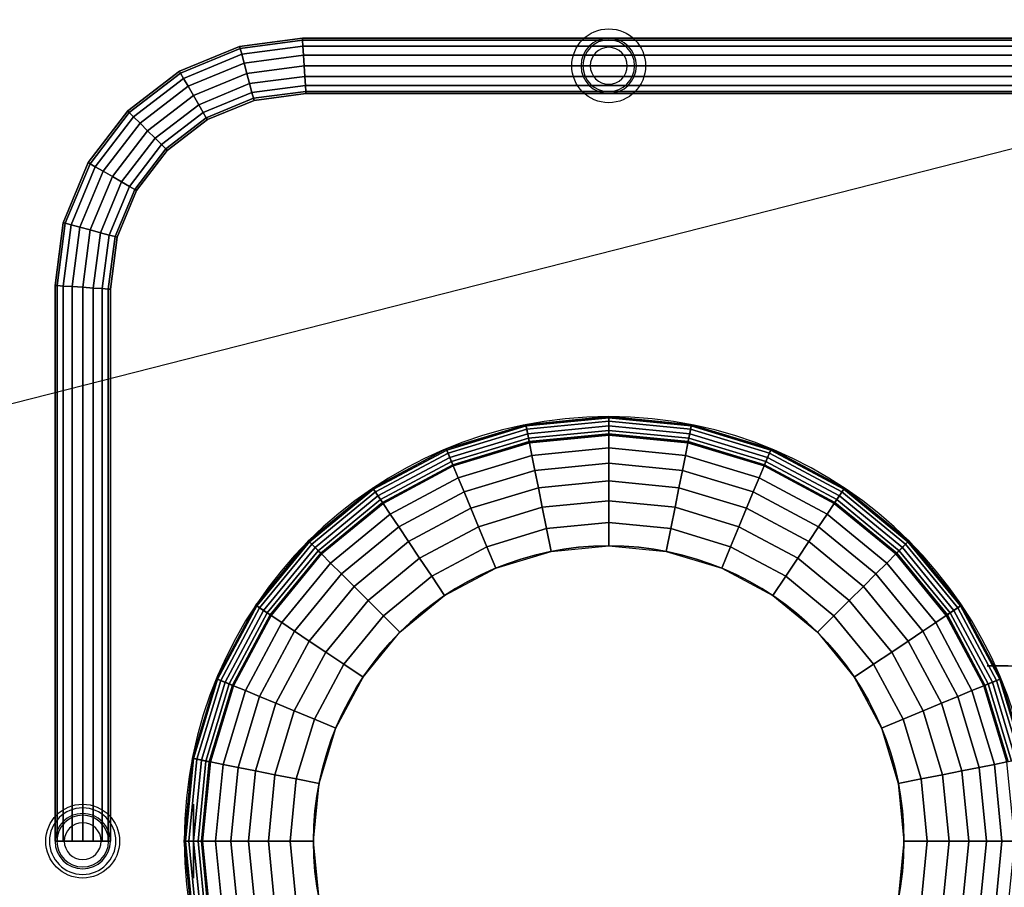
# Model space of a CAD drawing. Extents: x -72 to 72, y -18 to 20.
# Drawn here: x 31 to 58, y -5 to 18 of the extents above; entities that cross this region are included whole.
import ezdxf

# ---------------------------------------------------------------- set-up
doc = ezdxf.new("R2010")
doc.units = 0
doc.layers.get('DEFPOINTS').update_dxf_attribs({"linetype": 'CONTINUOUS'})
for name, color, linetype in [('3D', 254, 'CONTINUOUS'), ('3D-FLAT', 7, 'CONTINUOUS'), ('3D-NON', 7, 'CONTINUOUS')]:
    doc.layers.add(name, color=color, linetype=linetype)

msp = doc.modelspace()

# ---------------------------------------------------------------- linework, layer by layer
at = {"layer": '3D', "extrusion": (1, 0, 0)}
msp.add_circle((-3.874, 31.25, 36.2), 1, dxfattribs=at)
at = {"layer": '3D'}
for centre, radius, start, end in [((47.45, 17.126, 0.75), 0.75, 360, 180), ((47.45, 17.126, 0.5), 0.7, 360, 180), ((47.45, 17.126, 0.1), 0.5, 360, 180), ((47.45, 17.126, 0.75), 0.75, 180, 360), ((47.45, 17.126, 0.5), 0.7, 180, 360), ((47.45, 17.126, 0.1), 0.5, 180, 360), ((47.45, -3.874, 27), 11.5, 0, 180), ((47.45, -3.874, 13.5), 8, 0, 180), ((33.2, -3.874, 34.75), 0.9, 360, 180), ((33.2, -3.874, 0.75), 0.75, 360, 180), ((33.2, -3.874, 0.5), 0.7, 360, 180), ((33.2, -3.874, 0.1), 0.5, 360, 180), ((33.2, -3.874, 34.75), 0.9, 180, 360), ((33.2, -3.874, 0.75), 0.75, 180, 360), ((33.2, -3.874, 0.5), 0.7, 180, 360), ((33.2, -3.874, 0.1), 0.5, 180, 360), ((47.45, -3.874, 27), 11.5, 180, 0), ((47.45, -3.874, 13.5), 8, 180, 0)]:
    msp.add_arc(centre, radius, start, end, dxfattribs=at)
for points in [[(39.151, 17.876, 12.5), (39.155, 17.819, 12.787), (37.466, 17.596, 12.787), (37.451, 17.652, 12.5)], [(39.155, 17.819, 12.213), (39.151, 17.876, 12.5), (37.451, 17.652, 12.5), (37.466, 17.596, 12.213)], [(60.499, 17.876, 12.5), (60.495, 17.819, 12.787), (39.155, 17.819, 12.787), (39.151, 17.876, 12.5)], [(60.495, 17.819, 12.213), (60.499, 17.876, 12.5), (39.151, 17.876, 12.5), (39.155, 17.819, 12.213)], [(37.451, 17.652, 12.5), (37.466, 17.596, 12.787), (35.851, 16.927, 12.787), (35.822, 16.977, 12.5)], [(37.466, 17.596, 12.213), (37.451, 17.652, 12.5), (35.822, 16.977, 12.5), (35.851, 16.927, 12.213)], [(39.165, 17.656, 11.97), (39.155, 17.819, 12.213), (37.466, 17.596, 12.213), (37.509, 17.438, 11.97)], [(39.155, 17.819, 12.787), (39.165, 17.656, 13.03), (37.509, 17.438, 13.03), (37.466, 17.596, 12.787)], [(39.181, 17.413, 11.807), (39.165, 17.656, 11.97), (37.509, 17.438, 11.97), (37.572, 17.201, 11.807)], [(39.165, 17.656, 13.03), (39.181, 17.413, 13.193), (37.572, 17.201, 13.193), (37.509, 17.438, 13.03)], [(60.485, 17.656, 11.97), (60.495, 17.819, 12.213), (39.155, 17.819, 12.213), (39.165, 17.656, 11.97)], [(60.495, 17.819, 12.787), (60.485, 17.656, 13.03), (39.165, 17.656, 13.03), (39.155, 17.819, 12.787)], [(60.469, 17.413, 11.807), (60.485, 17.656, 11.97), (39.165, 17.656, 11.97), (39.181, 17.413, 11.807)], [(60.485, 17.656, 13.03), (60.469, 17.413, 13.193), (39.181, 17.413, 13.193), (39.165, 17.656, 13.03)], [(37.509, 17.438, 11.97), (37.466, 17.596, 12.213), (35.851, 16.927, 12.213), (35.933, 16.785, 11.97)], [(37.466, 17.596, 12.787), (37.509, 17.438, 13.03), (35.933, 16.785, 13.03), (35.851, 16.927, 12.787)], [(37.572, 17.201, 11.807), (37.509, 17.438, 11.97), (35.933, 16.785, 11.97), (36.055, 16.572, 11.807)], [(37.509, 17.438, 13.03), (37.572, 17.201, 13.193), (36.055, 16.572, 13.193), (35.933, 16.785, 13.03)], [(39.2, 17.126, 11.75), (39.181, 17.413, 11.807), (37.572, 17.201, 11.807), (37.647, 16.921, 11.75)], [(39.181, 17.413, 13.193), (39.2, 17.126, 13.25), (37.647, 16.921, 13.25), (37.572, 17.201, 13.193)], [(60.45, 17.126, 11.75), (60.469, 17.413, 11.807), (39.181, 17.413, 11.807), (39.2, 17.126, 11.75)], [(60.469, 17.413, 13.193), (60.45, 17.126, 13.25), (39.2, 17.126, 13.25), (39.181, 17.413, 13.193)], [(37.647, 16.921, 11.75), (37.572, 17.201, 11.807), (36.055, 16.572, 11.807), (36.2, 16.322, 11.75)], [(37.572, 17.201, 13.193), (37.647, 16.921, 13.25), (36.2, 16.322, 13.25), (36.055, 16.572, 13.193)], [(39.219, 16.839, 11.807), (39.2, 17.126, 11.75), (37.647, 16.921, 11.75), (37.722, 16.642, 11.807)], [(39.2, 17.126, 13.25), (39.219, 16.839, 13.193), (37.722, 16.642, 13.193), (37.647, 16.921, 13.25)], [(60.431, 16.839, 11.807), (60.45, 17.126, 11.75), (39.2, 17.126, 11.75), (39.219, 16.839, 11.807)], [(60.45, 17.126, 13.25), (60.431, 16.839, 13.193), (39.219, 16.839, 13.193), (39.2, 17.126, 13.25)], [(35.822, 16.977, 12.5), (35.851, 16.927, 12.787), (34.463, 15.862, 12.787), (34.422, 15.903, 12.5)], [(35.851, 16.927, 12.213), (35.822, 16.977, 12.5), (34.422, 15.903, 12.5), (34.463, 15.862, 12.213)], [(35.933, 16.785, 11.97), (35.851, 16.927, 12.213), (34.463, 15.862, 12.213), (34.579, 15.746, 11.97)], [(35.851, 16.927, 12.787), (35.933, 16.785, 13.03), (34.579, 15.746, 13.03), (34.463, 15.862, 12.787)], [(37.722, 16.642, 11.807), (37.647, 16.921, 11.75), (36.2, 16.322, 11.75), (36.345, 16.071, 11.807)], [(37.647, 16.921, 13.25), (37.722, 16.642, 13.193), (36.345, 16.071, 13.193), (36.2, 16.322, 13.25)], [(39.235, 16.595, 11.97), (39.219, 16.839, 11.807), (37.722, 16.642, 11.807), (37.786, 16.404, 11.97)], [(39.219, 16.839, 13.193), (39.235, 16.595, 13.03), (37.786, 16.404, 13.03), (37.722, 16.642, 13.193)], [(60.415, 16.595, 11.97), (60.431, 16.839, 11.807), (39.219, 16.839, 11.807), (39.235, 16.595, 11.97)], [(60.431, 16.839, 13.193), (60.415, 16.595, 13.03), (39.235, 16.595, 13.03), (39.219, 16.839, 13.193)], [(36.055, 16.572, 11.807), (35.933, 16.785, 11.97), (34.579, 15.746, 11.97), (34.753, 15.573, 11.807)], [(35.933, 16.785, 13.03), (36.055, 16.572, 13.193), (34.753, 15.573, 13.193), (34.579, 15.746, 13.03)], [(36.2, 16.322, 11.75), (36.055, 16.572, 11.807), (34.753, 15.573, 11.807), (34.957, 15.368, 11.75)], [(36.055, 16.572, 13.193), (36.2, 16.322, 13.25), (34.957, 15.368, 13.25), (34.753, 15.573, 13.193)], [(37.786, 16.404, 11.97), (37.722, 16.642, 11.807), (36.345, 16.071, 11.807), (36.467, 15.859, 11.97)], [(37.722, 16.642, 13.193), (37.786, 16.404, 13.03), (36.467, 15.859, 13.03), (36.345, 16.071, 13.193)], [(39.245, 16.433, 12.213), (39.235, 16.595, 11.97), (37.786, 16.404, 11.97), (37.828, 16.246, 12.213)], [(39.235, 16.595, 13.03), (39.245, 16.433, 12.787), (37.828, 16.246, 12.787), (37.786, 16.404, 13.03)], [(60.405, 16.433, 12.213), (60.415, 16.595, 11.97), (39.235, 16.595, 11.97), (39.245, 16.433, 12.213)], [(60.415, 16.595, 13.03), (60.405, 16.433, 12.787), (39.245, 16.433, 12.787), (39.235, 16.595, 13.03)], [(36.345, 16.071, 11.807), (36.2, 16.322, 11.75), (34.957, 15.368, 11.75), (35.162, 15.164, 11.807)], [(36.2, 16.322, 13.25), (36.345, 16.071, 13.193), (35.162, 15.164, 13.193), (34.957, 15.368, 13.25)], [(37.828, 16.246, 12.213), (37.786, 16.404, 11.97), (36.467, 15.859, 11.97), (36.549, 15.716, 12.213)], [(37.786, 16.404, 13.03), (37.828, 16.246, 12.787), (36.549, 15.716, 12.787), (36.467, 15.859, 13.03)], [(39.249, 16.376, 12.5), (39.245, 16.433, 12.213), (37.828, 16.246, 12.213), (37.843, 16.19, 12.5)], [(39.245, 16.433, 12.787), (39.249, 16.376, 12.5), (37.843, 16.19, 12.5), (37.828, 16.246, 12.787)], [(60.401, 16.376, 12.5), (60.405, 16.433, 12.213), (39.245, 16.433, 12.213), (39.249, 16.376, 12.5)], [(60.405, 16.433, 12.787), (60.401, 16.376, 12.5), (39.249, 16.376, 12.5), (39.245, 16.433, 12.787)], [(36.467, 15.859, 11.97), (36.345, 16.071, 11.807), (35.162, 15.164, 11.807), (35.336, 14.99, 11.97)], [(36.345, 16.071, 13.193), (36.467, 15.859, 13.03), (35.336, 14.99, 13.03), (35.162, 15.164, 13.193)], [(37.843, 16.19, 12.5), (37.828, 16.246, 12.213), (36.549, 15.716, 12.213), (36.578, 15.667, 12.5)], [(37.828, 16.246, 12.787), (37.843, 16.19, 12.5), (36.578, 15.667, 12.5), (36.549, 15.716, 12.787)], [(34.422, 15.903, 12.5), (34.463, 15.862, 12.787), (33.399, 14.475, 12.787), (33.349, 14.504, 12.5)], [(34.463, 15.862, 12.213), (34.422, 15.903, 12.5), (33.349, 14.504, 12.5), (33.399, 14.475, 12.213)], [(34.579, 15.746, 11.97), (34.463, 15.862, 12.213), (33.399, 14.475, 12.213), (33.541, 14.393, 11.97)], [(34.463, 15.862, 12.787), (34.579, 15.746, 13.03), (33.541, 14.393, 13.03), (33.399, 14.475, 12.787)], [(34.753, 15.573, 11.807), (34.579, 15.746, 11.97), (33.541, 14.393, 11.97), (33.753, 14.27, 11.807)], [(34.579, 15.746, 13.03), (34.753, 15.573, 13.193), (33.753, 14.27, 13.193), (33.541, 14.393, 13.03)], [(36.549, 15.716, 12.213), (36.467, 15.859, 11.97), (35.336, 14.99, 11.97), (35.452, 14.874, 12.213)], [(36.467, 15.859, 13.03), (36.549, 15.716, 12.787), (35.452, 14.874, 12.787), (35.336, 14.99, 13.03)], [(34.957, 15.368, 11.75), (34.753, 15.573, 11.807), (33.753, 14.27, 11.807), (34.004, 14.126, 11.75)], [(34.753, 15.573, 13.193), (34.957, 15.368, 13.25), (34.004, 14.126, 13.25), (33.753, 14.27, 13.193)], [(36.578, 15.667, 12.5), (36.549, 15.716, 12.213), (35.452, 14.874, 12.213), (35.492, 14.833, 12.5)], [(36.549, 15.716, 12.787), (36.578, 15.667, 12.5), (35.492, 14.833, 12.5), (35.452, 14.874, 12.787)], [(35.162, 15.164, 11.807), (34.957, 15.368, 11.75), (34.004, 14.126, 11.75), (34.255, 13.981, 11.807)], [(34.957, 15.368, 13.25), (35.162, 15.164, 13.193), (34.255, 13.981, 13.193), (34.004, 14.126, 13.25)], [(35.336, 14.99, 11.97), (35.162, 15.164, 11.807), (34.255, 13.981, 11.807), (34.467, 13.858, 11.97)], [(35.162, 15.164, 13.193), (35.336, 14.99, 13.03), (34.467, 13.858, 13.03), (34.255, 13.981, 13.193)], [(35.452, 14.874, 12.213), (35.336, 14.99, 11.97), (34.467, 13.858, 11.97), (34.609, 13.776, 12.213)], [(35.336, 14.99, 13.03), (35.452, 14.874, 12.787), (34.609, 13.776, 12.787), (34.467, 13.858, 13.03)], [(35.492, 14.833, 12.5), (35.452, 14.874, 12.213), (34.609, 13.776, 12.213), (34.659, 13.747, 12.5)], [(35.452, 14.874, 12.787), (35.492, 14.833, 12.5), (34.659, 13.747, 12.5), (34.609, 13.776, 12.787)], [(33.349, 14.504, 12.5), (33.399, 14.475, 12.787), (32.729, 12.859, 12.787), (32.674, 12.874, 12.5)], [(33.399, 14.475, 12.213), (33.349, 14.504, 12.5), (32.674, 12.874, 12.5), (32.729, 12.859, 12.213)], [(33.541, 14.393, 11.97), (33.399, 14.475, 12.213), (32.729, 12.859, 12.213), (32.888, 12.817, 11.97)], [(33.399, 14.475, 12.787), (33.541, 14.393, 13.03), (32.888, 12.817, 13.03), (32.729, 12.859, 12.787)], [(33.753, 14.27, 11.807), (33.541, 14.393, 11.97), (32.888, 12.817, 11.97), (33.125, 12.753, 11.807)], [(33.541, 14.393, 13.03), (33.753, 14.27, 13.193), (33.125, 12.753, 13.193), (32.888, 12.817, 13.03)], [(34.004, 14.126, 11.75), (33.753, 14.27, 11.807), (33.125, 12.753, 11.807), (33.404, 12.679, 11.75)], [(33.753, 14.27, 13.193), (34.004, 14.126, 13.25), (33.404, 12.679, 13.25), (33.125, 12.753, 13.193)], [(34.255, 13.981, 11.807), (34.004, 14.126, 11.75), (33.404, 12.679, 11.75), (33.684, 12.604, 11.807)], [(34.004, 14.126, 13.25), (34.255, 13.981, 13.193), (33.684, 12.604, 13.193), (33.404, 12.679, 13.25)], [(34.467, 13.858, 11.97), (34.255, 13.981, 11.807), (33.684, 12.604, 11.807), (33.921, 12.54, 11.97)], [(34.255, 13.981, 13.193), (34.467, 13.858, 13.03), (33.921, 12.54, 13.03), (33.684, 12.604, 13.193)], [(34.609, 13.776, 12.213), (34.467, 13.858, 11.97), (33.921, 12.54, 11.97), (34.08, 12.498, 12.213)], [(34.467, 13.858, 13.03), (34.609, 13.776, 12.787), (34.08, 12.498, 12.787), (33.921, 12.54, 13.03)], [(34.659, 13.747, 12.5), (34.609, 13.776, 12.213), (34.08, 12.498, 12.213), (34.135, 12.483, 12.5)], [(34.609, 13.776, 12.787), (34.659, 13.747, 12.5), (34.135, 12.483, 12.5), (34.08, 12.498, 12.787)], [(32.674, 12.874, 12.5), (32.729, 12.859, 12.787), (32.507, 11.171, 12.787), (32.45, 11.175, 12.5)], [(32.729, 12.859, 12.213), (32.674, 12.874, 12.5), (32.45, 11.175, 12.5), (32.507, 11.171, 12.213)], [(32.888, 12.817, 11.97), (32.729, 12.859, 12.213), (32.507, 11.171, 12.213), (32.67, 11.16, 11.97)], [(32.729, 12.859, 12.787), (32.888, 12.817, 13.03), (32.67, 11.16, 13.03), (32.507, 11.171, 12.787)], [(33.125, 12.753, 11.807), (32.888, 12.817, 11.97), (32.67, 11.16, 11.97), (32.913, 11.144, 11.807)], [(32.888, 12.817, 13.03), (33.125, 12.753, 13.193), (32.913, 11.144, 13.193), (32.67, 11.16, 13.03)], [(33.404, 12.679, 11.75), (33.125, 12.753, 11.807), (32.913, 11.144, 11.807), (33.2, 11.126, 11.75)], [(33.125, 12.753, 13.193), (33.404, 12.679, 13.25), (33.2, 11.126, 13.25), (32.913, 11.144, 13.193)], [(33.684, 12.604, 11.807), (33.404, 12.679, 11.75), (33.2, 11.126, 11.75), (33.487, 11.107, 11.807)], [(33.404, 12.679, 13.25), (33.684, 12.604, 13.193), (33.487, 11.107, 13.193), (33.2, 11.126, 13.25)], [(33.921, 12.54, 11.97), (33.684, 12.604, 11.807), (33.487, 11.107, 11.807), (33.73, 11.091, 11.97)], [(33.684, 12.604, 13.193), (33.921, 12.54, 13.03), (33.73, 11.091, 13.03), (33.487, 11.107, 13.193)], [(34.08, 12.498, 12.213), (33.921, 12.54, 11.97), (33.73, 11.091, 11.97), (33.893, 11.08, 12.213)], [(33.921, 12.54, 13.03), (34.08, 12.498, 12.787), (33.893, 11.08, 12.787), (33.73, 11.091, 13.03)], [(34.135, 12.483, 12.5), (34.08, 12.498, 12.213), (33.893, 11.08, 12.213), (33.95, 11.076, 12.5)], [(34.08, 12.498, 12.787), (34.135, 12.483, 12.5), (33.95, 11.076, 12.5), (33.893, 11.08, 12.787)], [(32.45, 11.175, 12.5), (32.507, 11.171, 12.787), (32.507, -3.874, 12.787), (32.45, -3.874, 12.5)], [(32.507, 11.171, 12.213), (32.45, 11.175, 12.5), (32.45, -3.874, 12.5), (32.507, -3.874, 12.213)], [(32.67, 11.16, 11.97), (32.507, 11.171, 12.213), (32.507, -3.874, 12.213), (32.67, -3.874, 11.97)], [(32.507, 11.171, 12.787), (32.67, 11.16, 13.03), (32.67, -3.874, 13.03), (32.507, -3.874, 12.787)], [(32.913, 11.144, 11.807), (32.67, 11.16, 11.97), (32.67, -3.874, 11.97), (32.913, -3.874, 11.807)], [(32.67, 11.16, 13.03), (32.913, 11.144, 13.193), (32.913, -3.874, 13.193), (32.67, -3.874, 13.03)], [(33.2, 11.126, 11.75), (32.913, 11.144, 11.807), (32.913, -3.874, 11.807), (33.2, -3.874, 11.75)], [(32.913, 11.144, 13.193), (33.2, 11.126, 13.25), (33.2, -3.874, 13.25), (32.913, -3.874, 13.193)], [(33.487, 11.107, 11.807), (33.2, 11.126, 11.75), (33.2, -3.874, 11.75), (33.487, -3.874, 11.807)], [(33.2, 11.126, 13.25), (33.487, 11.107, 13.193), (33.487, -3.874, 13.193), (33.2, -3.874, 13.25)], [(33.73, 11.091, 11.97), (33.487, 11.107, 11.807), (33.487, -3.874, 11.807), (33.73, -3.874, 11.97)], [(33.487, 11.107, 13.193), (33.73, 11.091, 13.03), (33.73, -3.874, 13.03), (33.487, -3.874, 13.193)], [(33.893, 11.08, 12.213), (33.73, 11.091, 11.97), (33.73, -3.874, 11.97), (33.893, -3.874, 12.213)], [(33.73, 11.091, 13.03), (33.893, 11.08, 12.787), (33.893, -3.874, 12.787), (33.73, -3.874, 13.03)], [(33.95, 11.076, 12.5), (33.893, 11.08, 12.213), (33.893, -3.874, 12.213), (33.95, -3.874, 12.5)], [(33.893, 11.08, 12.787), (33.95, 11.076, 12.5), (33.95, -3.874, 12.5), (33.893, -3.874, 12.787)], [(47.45, 7.126, 26.5), (47.45, 7.626, 27), (45.206, 7.405, 27), (45.304, 6.914, 26.5)], [(45.213, 7.372, 37.375), (45.206, 7.405, 37.25), (47.45, 7.626, 37.25), (47.45, 7.592, 37.375)], [(45.206, 7.405, 33), (45.304, 6.914, 33.5), (47.45, 7.126, 33.5), (47.45, 7.626, 33)], [(45.231, 7.282, 37.467), (45.213, 7.372, 37.375), (47.45, 7.592, 37.375), (47.45, 7.501, 37.467)], [(45.255, 7.159, 37.5), (45.231, 7.282, 37.467), (47.45, 7.501, 37.467), (47.45, 7.376, 37.5)], [(49.596, 6.914, 26.5), (49.694, 7.405, 27), (47.45, 7.626, 27), (47.45, 7.126, 26.5)], [(47.45, 7.592, 37.375), (47.45, 7.626, 37.25), (49.694, 7.405, 37.25), (49.687, 7.372, 37.375)], [(47.45, 7.626, 33), (47.45, 7.126, 33.5), (49.596, 6.914, 33.5), (49.694, 7.405, 33)], [(47.45, 7.501, 37.467), (47.45, 7.592, 37.375), (49.687, 7.372, 37.375), (49.669, 7.282, 37.467)], [(47.45, 7.376, 37.5), (47.45, 7.501, 37.467), (49.669, 7.282, 37.467), (49.645, 7.159, 37.5)], [(45.304, 6.914, 26.5), (45.206, 7.405, 27), (43.049, 6.75, 27), (43.24, 6.288, 26.5)], [(43.062, 6.719, 37.375), (43.049, 6.75, 37.25), (45.206, 7.405, 37.25), (45.213, 7.372, 37.375)], [(43.049, 6.75, 33), (43.24, 6.288, 33.5), (45.304, 6.914, 33.5), (45.206, 7.405, 33)], [(43.097, 6.635, 37.467), (43.062, 6.719, 37.375), (45.213, 7.372, 37.375), (45.231, 7.282, 37.467)], [(43.145, 6.519, 37.5), (43.097, 6.635, 37.467), (45.231, 7.282, 37.467), (45.255, 7.159, 37.5)], [(45.28, 7.037, 37.467), (45.255, 7.159, 37.5), (47.45, 7.376, 37.5), (47.45, 7.251, 37.467)], [(45.297, 6.947, 37.375), (45.28, 7.037, 37.467), (47.45, 7.251, 37.467), (47.45, 7.159, 37.375)], [(47.45, 7.251, 37.467), (47.45, 7.376, 37.5), (49.645, 7.159, 37.5), (49.62, 7.037, 37.467)], [(47.45, 7.159, 37.375), (47.45, 7.251, 37.467), (49.62, 7.037, 37.467), (49.603, 6.947, 37.375)], [(51.66, 6.288, 26.5), (51.851, 6.75, 27), (49.694, 7.405, 27), (49.596, 6.914, 26.5)], [(49.694, 7.405, 33), (49.596, 6.914, 33.5), (51.66, 6.288, 33.5), (51.851, 6.75, 33)], [(49.645, 7.159, 37.5), (49.669, 7.282, 37.467), (51.803, 6.635, 37.467), (51.755, 6.519, 37.5)], [(49.669, 7.282, 37.467), (49.687, 7.372, 37.375), (51.838, 6.719, 37.375), (51.803, 6.635, 37.467)], [(49.687, 7.372, 37.375), (49.694, 7.405, 37.25), (51.851, 6.75, 37.25), (51.838, 6.719, 37.375)], [(43.193, 6.404, 37.467), (43.145, 6.519, 37.5), (45.255, 7.159, 37.5), (45.28, 7.037, 37.467)], [(43.228, 6.319, 37.375), (43.193, 6.404, 37.467), (45.28, 7.037, 37.467), (45.297, 6.947, 37.375)], [(43.24, 6.288, 37.25), (43.228, 6.319, 37.375), (45.297, 6.947, 37.375), (45.304, 6.914, 37.25)], [(45.304, 6.914, 37.25), (45.297, 6.947, 37.375), (47.45, 7.159, 37.375), (47.45, 7.126, 37.25)], [(47.45, 7.126, 22.5), (47.45, 7.126, 26.5), (45.304, 6.914, 26.5), (45.304, 6.914, 22.5)], [(47.45, 6.779, 21.869), (47.45, 7.126, 22.5), (45.304, 6.914, 22.5), (45.372, 6.574, 21.869)], [(45.304, 6.914, 33.5), (45.304, 6.914, 37.25), (47.45, 7.126, 37.25), (47.45, 7.126, 33.5)], [(47.45, 7.126, 37.25), (47.45, 7.159, 37.375), (49.603, 6.947, 37.375), (49.596, 6.914, 37.25)], [(49.596, 6.914, 22.5), (49.596, 6.914, 26.5), (47.45, 7.126, 26.5), (47.45, 7.126, 22.5)], [(49.528, 6.574, 21.869), (49.596, 6.914, 22.5), (47.45, 7.126, 22.5), (47.45, 6.779, 21.869)], [(47.45, 7.126, 33.5), (47.45, 7.126, 37.25), (49.596, 6.914, 37.25), (49.596, 6.914, 33.5)], [(49.596, 6.914, 37.25), (49.603, 6.947, 37.375), (51.672, 6.319, 37.375), (51.66, 6.288, 37.25)], [(49.603, 6.947, 37.375), (49.62, 7.037, 37.467), (51.707, 6.404, 37.467), (51.672, 6.319, 37.375)], [(49.62, 7.037, 37.467), (49.645, 7.159, 37.5), (51.755, 6.519, 37.5), (51.707, 6.404, 37.467)], [(43.24, 6.288, 26.5), (43.049, 6.75, 27), (41.061, 5.688, 27), (41.339, 5.272, 26.5)], [(41.08, 5.66, 37.375), (41.061, 5.688, 37.25), (43.049, 6.75, 37.25), (43.062, 6.719, 37.375)], [(41.061, 5.688, 33), (41.339, 5.272, 33.5), (43.24, 6.288, 33.5), (43.049, 6.75, 33)], [(41.13, 5.584, 37.467), (41.08, 5.66, 37.375), (43.062, 6.719, 37.375), (43.097, 6.635, 37.467)], [(45.304, 6.914, 22.5), (45.304, 6.914, 26.5), (43.24, 6.288, 26.5), (43.24, 6.288, 22.5)], [(45.372, 6.574, 21.869), (45.304, 6.914, 22.5), (43.24, 6.288, 22.5), (43.373, 5.968, 21.869)], [(43.24, 6.288, 33.5), (43.24, 6.288, 37.25), (45.304, 6.914, 37.25), (45.304, 6.914, 33.5)], [(47.45, 6.362, 21.28), (47.45, 6.779, 21.869), (45.372, 6.574, 21.869), (45.453, 6.166, 21.28)], [(49.447, 6.166, 21.28), (49.528, 6.574, 21.869), (47.45, 6.779, 21.869), (47.45, 6.362, 21.28)], [(51.527, 5.968, 21.869), (51.66, 6.288, 22.5), (49.596, 6.914, 22.5), (49.528, 6.574, 21.869)], [(51.66, 6.288, 22.5), (51.66, 6.288, 26.5), (49.596, 6.914, 26.5), (49.596, 6.914, 22.5)], [(49.596, 6.914, 33.5), (49.596, 6.914, 37.25), (51.66, 6.288, 37.25), (51.66, 6.288, 33.5)], [(53.561, 5.272, 26.5), (53.839, 5.688, 27), (51.851, 6.75, 27), (51.66, 6.288, 26.5)], [(51.851, 6.75, 33), (51.66, 6.288, 33.5), (53.561, 5.272, 33.5), (53.839, 5.688, 33)], [(51.803, 6.635, 37.467), (51.838, 6.719, 37.375), (53.82, 5.66, 37.375), (53.77, 5.584, 37.467)], [(51.838, 6.719, 37.375), (51.851, 6.75, 37.25), (53.839, 5.688, 37.25), (53.82, 5.66, 37.375)], [(41.2, 5.48, 37.5), (41.13, 5.584, 37.467), (43.097, 6.635, 37.467), (43.145, 6.519, 37.5)], [(41.269, 5.376, 37.467), (41.2, 5.48, 37.5), (43.145, 6.519, 37.5), (43.193, 6.404, 37.467)], [(41.32, 5.3, 37.375), (41.269, 5.376, 37.467), (43.193, 6.404, 37.467), (43.228, 6.319, 37.375)], [(45.453, 6.166, 21.28), (45.372, 6.574, 21.869), (43.373, 5.968, 21.869), (43.533, 5.583, 21.28)], [(51.367, 5.583, 21.28), (51.527, 5.968, 21.869), (49.528, 6.574, 21.869), (49.447, 6.166, 21.28)], [(51.672, 6.319, 37.375), (51.707, 6.404, 37.467), (53.631, 5.376, 37.467), (53.58, 5.3, 37.375)], [(51.707, 6.404, 37.467), (51.755, 6.519, 37.5), (53.7, 5.48, 37.5), (53.631, 5.376, 37.467)], [(51.755, 6.519, 37.5), (51.803, 6.635, 37.467), (53.77, 5.584, 37.467), (53.7, 5.48, 37.5)], [(41.339, 5.272, 37.25), (41.32, 5.3, 37.375), (43.228, 6.319, 37.375), (43.24, 6.288, 37.25)], [(43.24, 6.288, 22.5), (43.24, 6.288, 26.5), (41.339, 5.272, 26.5), (41.339, 5.272, 22.5)], [(43.373, 5.968, 21.869), (43.24, 6.288, 22.5), (41.339, 5.272, 22.5), (41.532, 4.983, 21.869)], [(41.339, 5.272, 33.5), (41.339, 5.272, 37.25), (43.24, 6.288, 37.25), (43.24, 6.288, 33.5)], [(45.547, 5.695, 20.743), (45.453, 6.166, 21.28), (43.533, 5.583, 21.28), (43.716, 5.14, 20.743)], [(47.45, 5.883, 20.743), (47.45, 6.362, 21.28), (45.453, 6.166, 21.28), (45.547, 5.695, 20.743)], [(49.353, 5.695, 20.743), (49.447, 6.166, 21.28), (47.45, 6.362, 21.28), (47.45, 5.883, 20.743)], [(51.184, 5.14, 20.743), (51.367, 5.583, 21.28), (49.447, 6.166, 21.28), (49.353, 5.695, 20.743)], [(53.368, 4.983, 21.869), (53.561, 5.272, 22.5), (51.66, 6.288, 22.5), (51.527, 5.968, 21.869)], [(51.66, 6.288, 37.25), (51.672, 6.319, 37.375), (53.58, 5.3, 37.375), (53.561, 5.272, 37.25)], [(53.561, 5.272, 22.5), (53.561, 5.272, 26.5), (51.66, 6.288, 26.5), (51.66, 6.288, 22.5)], [(51.66, 6.288, 33.5), (51.66, 6.288, 37.25), (53.561, 5.272, 37.25), (53.561, 5.272, 33.5)], [(43.533, 5.583, 21.28), (43.373, 5.968, 21.869), (41.532, 4.983, 21.869), (41.763, 4.637, 21.28)], [(47.45, 5.345, 20.263), (47.45, 5.883, 20.743), (45.547, 5.695, 20.743), (45.651, 5.168, 20.263)], [(49.249, 5.168, 20.263), (49.353, 5.695, 20.743), (47.45, 5.883, 20.743), (47.45, 5.345, 20.263)], [(53.137, 4.637, 21.28), (53.368, 4.983, 21.869), (51.527, 5.968, 21.869), (51.367, 5.583, 21.28)], [(41.339, 5.272, 26.5), (41.061, 5.688, 27), (39.318, 4.257, 27), (39.672, 3.904, 26.5)], [(39.342, 4.234, 37.375), (39.318, 4.257, 37.25), (41.061, 5.688, 37.25), (41.08, 5.66, 37.375)], [(39.318, 4.257, 33), (39.672, 3.904, 33.5), (41.339, 5.272, 33.5), (41.061, 5.688, 33)], [(39.407, 4.169, 37.467), (39.342, 4.234, 37.375), (41.08, 5.66, 37.375), (41.13, 5.584, 37.467)], [(45.651, 5.168, 20.263), (45.547, 5.695, 20.743), (43.716, 5.14, 20.743), (43.922, 4.643, 20.263)], [(50.978, 4.643, 20.263), (51.184, 5.14, 20.743), (49.353, 5.695, 20.743), (49.249, 5.168, 20.263)], [(55.228, 3.904, 26.5), (55.582, 4.257, 27), (53.839, 5.688, 27), (53.561, 5.272, 26.5)], [(53.839, 5.688, 33), (53.561, 5.272, 33.5), (55.228, 3.904, 33.5), (55.582, 4.257, 33)], [(53.77, 5.584, 37.467), (53.82, 5.66, 37.375), (55.558, 4.234, 37.375), (55.493, 4.169, 37.467)], [(53.82, 5.66, 37.375), (53.839, 5.688, 37.25), (55.582, 4.257, 37.25), (55.558, 4.234, 37.375)], [(39.495, 4.081, 37.5), (39.407, 4.169, 37.467), (41.13, 5.584, 37.467), (41.2, 5.48, 37.5)], [(39.583, 3.992, 37.467), (39.495, 4.081, 37.5), (41.2, 5.48, 37.5), (41.269, 5.376, 37.467)], [(39.648, 3.927, 37.375), (39.583, 3.992, 37.467), (41.269, 5.376, 37.467), (41.32, 5.3, 37.375)], [(43.716, 5.14, 20.743), (43.533, 5.583, 21.28), (41.763, 4.637, 21.28), (42.029, 4.238, 20.743)], [(47.45, 4.757, 19.847), (47.45, 5.345, 20.263), (45.651, 5.168, 20.263), (45.766, 4.591, 19.847)], [(49.134, 4.591, 19.847), (49.249, 5.168, 20.263), (47.45, 5.345, 20.263), (47.45, 4.757, 19.847)], [(52.871, 4.238, 20.743), (53.137, 4.637, 21.28), (51.367, 5.583, 21.28), (51.184, 5.14, 20.743)], [(53.58, 5.3, 37.375), (53.631, 5.376, 37.467), (55.317, 3.992, 37.467), (55.252, 3.927, 37.375)], [(53.631, 5.376, 37.467), (53.7, 5.48, 37.5), (55.405, 4.081, 37.5), (55.317, 3.992, 37.467)], [(53.7, 5.48, 37.5), (53.77, 5.584, 37.467), (55.493, 4.169, 37.467), (55.405, 4.081, 37.5)], [(39.672, 3.904, 37.25), (39.648, 3.927, 37.375), (41.32, 5.3, 37.375), (41.339, 5.272, 37.25)], [(41.339, 5.272, 22.5), (41.339, 5.272, 26.5), (39.672, 3.904, 26.5), (39.672, 3.904, 22.5)], [(41.532, 4.983, 21.869), (41.339, 5.272, 22.5), (39.672, 3.904, 22.5), (39.917, 3.658, 21.869)], [(39.672, 3.904, 33.5), (39.672, 3.904, 37.25), (41.339, 5.272, 37.25), (41.339, 5.272, 33.5)], [(43.922, 4.643, 20.263), (43.716, 5.14, 20.743), (42.029, 4.238, 20.743), (42.328, 3.791, 20.263)], [(45.766, 4.591, 19.847), (45.651, 5.168, 20.263), (43.922, 4.643, 20.263), (44.147, 4.1, 19.847)], [(50.753, 4.1, 19.847), (50.978, 4.643, 20.263), (49.249, 5.168, 20.263), (49.134, 4.591, 19.847)], [(52.572, 3.791, 20.263), (52.871, 4.238, 20.743), (51.184, 5.14, 20.743), (50.978, 4.643, 20.263)], [(54.983, 3.658, 21.869), (55.228, 3.904, 22.5), (53.561, 5.272, 22.5), (53.368, 4.983, 21.869)], [(53.561, 5.272, 37.25), (53.58, 5.3, 37.375), (55.252, 3.927, 37.375), (55.228, 3.904, 37.25)], [(55.228, 3.904, 22.5), (55.228, 3.904, 26.5), (53.561, 5.272, 26.5), (53.561, 5.272, 22.5)], [(53.561, 5.272, 33.5), (53.561, 5.272, 37.25), (55.228, 3.904, 37.25), (55.228, 3.904, 33.5)], [(41.763, 4.637, 21.28), (41.532, 4.983, 21.869), (39.917, 3.658, 21.869), (40.212, 3.364, 21.28)], [(54.688, 3.364, 21.28), (54.983, 3.658, 21.869), (53.368, 4.983, 21.869), (53.137, 4.637, 21.28)], [(42.029, 4.238, 20.743), (41.763, 4.637, 21.28), (40.212, 3.364, 21.28), (40.551, 3.025, 20.743)], [(44.147, 4.1, 19.847), (43.922, 4.643, 20.263), (42.328, 3.791, 20.263), (42.655, 3.302, 19.847)], [(45.889, 3.972, 19.5), (45.766, 4.591, 19.847), (44.147, 4.1, 19.847), (44.389, 3.517, 19.5)], [(47.45, 4.126, 19.5), (47.45, 4.757, 19.847), (45.766, 4.591, 19.847), (45.889, 3.972, 19.5)], [(49.011, 3.972, 19.5), (49.134, 4.591, 19.847), (47.45, 4.757, 19.847), (47.45, 4.126, 19.5)], [(50.511, 3.517, 19.5), (50.753, 4.1, 19.847), (49.134, 4.591, 19.847), (49.011, 3.972, 19.5)], [(52.245, 3.302, 19.847), (52.572, 3.791, 20.263), (50.978, 4.643, 20.263), (50.753, 4.1, 19.847)], [(54.349, 3.025, 20.743), (54.688, 3.364, 21.28), (53.137, 4.637, 21.28), (52.871, 4.238, 20.743)], [(39.672, 3.904, 26.5), (39.318, 4.257, 27), (37.888, 2.515, 27), (38.304, 2.237, 26.5)], [(37.916, 2.496, 37.375), (37.888, 2.515, 37.25), (39.318, 4.257, 37.25), (39.342, 4.234, 37.375)], [(37.888, 2.515, 33), (38.304, 2.237, 33.5), (39.672, 3.904, 33.5), (39.318, 4.257, 33)], [(37.992, 2.445, 37.467), (37.916, 2.496, 37.375), (39.342, 4.234, 37.375), (39.407, 4.169, 37.467)], [(38.096, 2.376, 37.5), (37.992, 2.445, 37.467), (39.407, 4.169, 37.467), (39.495, 4.081, 37.5)], [(38.2, 2.306, 37.467), (38.096, 2.376, 37.5), (39.495, 4.081, 37.5), (39.583, 3.992, 37.467)], [(42.328, 3.791, 20.263), (42.029, 4.238, 20.743), (40.551, 3.025, 20.743), (40.931, 2.645, 20.263)], [(44.389, 3.517, 19.5), (44.147, 4.1, 19.847), (42.655, 3.302, 19.847), (43.005, 2.777, 19.5)], [(51.895, 2.777, 19.5), (52.245, 3.302, 19.847), (50.753, 4.1, 19.847), (50.511, 3.517, 19.5)], [(53.969, 2.645, 20.263), (54.349, 3.025, 20.743), (52.871, 4.238, 20.743), (52.572, 3.791, 20.263)], [(56.596, 2.237, 26.5), (57.012, 2.515, 27), (55.582, 4.257, 27), (55.228, 3.904, 26.5)], [(55.582, 4.257, 33), (55.228, 3.904, 33.5), (56.596, 2.237, 33.5), (57.012, 2.515, 33)], [(55.317, 3.992, 37.467), (55.405, 4.081, 37.5), (56.804, 2.376, 37.5), (56.7, 2.306, 37.467)], [(55.405, 4.081, 37.5), (55.493, 4.169, 37.467), (56.908, 2.445, 37.467), (56.804, 2.376, 37.5)], [(55.493, 4.169, 37.467), (55.558, 4.234, 37.375), (56.984, 2.496, 37.375), (56.908, 2.445, 37.467)], [(55.558, 4.234, 37.375), (55.582, 4.257, 37.25), (57.012, 2.515, 37.25), (56.984, 2.496, 37.375)], [(38.276, 2.255, 37.375), (38.2, 2.306, 37.467), (39.583, 3.992, 37.467), (39.648, 3.927, 37.375)], [(38.304, 2.237, 37.25), (38.276, 2.255, 37.375), (39.648, 3.927, 37.375), (39.672, 3.904, 37.25)], [(39.672, 3.904, 22.5), (39.672, 3.904, 26.5), (38.304, 2.237, 26.5), (38.304, 2.237, 22.5)], [(39.917, 3.658, 21.869), (39.672, 3.904, 22.5), (38.304, 2.237, 22.5), (38.592, 2.044, 21.869)], [(38.304, 2.237, 33.5), (38.304, 2.237, 37.25), (39.672, 3.904, 37.25), (39.672, 3.904, 33.5)], [(42.655, 3.302, 19.847), (42.328, 3.791, 20.263), (40.931, 2.645, 20.263), (41.347, 2.229, 19.847)], [(53.553, 2.229, 19.847), (53.969, 2.645, 20.263), (52.572, 3.791, 20.263), (52.245, 3.302, 19.847)], [(56.308, 2.044, 21.869), (56.596, 2.237, 22.5), (55.228, 3.904, 22.5), (54.983, 3.658, 21.869)], [(55.228, 3.904, 37.25), (55.252, 3.927, 37.375), (56.624, 2.255, 37.375), (56.596, 2.237, 37.25)], [(56.596, 2.237, 22.5), (56.596, 2.237, 26.5), (55.228, 3.904, 26.5), (55.228, 3.904, 22.5)], [(55.228, 3.904, 33.5), (55.228, 3.904, 37.25), (56.596, 2.237, 37.25), (56.596, 2.237, 33.5)], [(55.252, 3.927, 37.375), (55.317, 3.992, 37.467), (56.7, 2.306, 37.467), (56.624, 2.255, 37.375)], [(40.212, 3.364, 21.28), (39.917, 3.658, 21.869), (38.592, 2.044, 21.869), (38.938, 1.813, 21.28)], [(55.962, 1.813, 21.28), (56.308, 2.044, 21.869), (54.983, 3.658, 21.869), (54.688, 3.364, 21.28)], [(40.551, 3.025, 20.743), (40.212, 3.364, 21.28), (38.938, 1.813, 21.28), (39.337, 1.546, 20.743)], [(43.005, 2.777, 19.5), (42.655, 3.302, 19.847), (41.347, 2.229, 19.847), (41.793, 1.782, 19.5)], [(53.107, 1.782, 19.5), (53.553, 2.229, 19.847), (52.245, 3.302, 19.847), (51.895, 2.777, 19.5)], [(55.563, 1.546, 20.743), (55.962, 1.813, 21.28), (54.688, 3.364, 21.28), (54.349, 3.025, 20.743)], [(40.931, 2.645, 20.263), (40.551, 3.025, 20.743), (39.337, 1.546, 20.743), (39.784, 1.248, 20.263)], [(55.116, 1.248, 20.263), (55.563, 1.546, 20.743), (54.349, 3.025, 20.743), (53.969, 2.645, 20.263)], [(38.304, 2.237, 26.5), (37.888, 2.515, 27), (36.825, 0.526, 27), (37.287, 0.335, 26.5)], [(36.856, 0.514, 37.375), (36.825, 0.526, 37.25), (37.888, 2.515, 37.25), (37.916, 2.496, 37.375)], [(36.825, 0.526, 33), (37.287, 0.335, 33.5), (38.304, 2.237, 33.5), (37.888, 2.515, 33)], [(36.941, 0.479, 37.467), (36.856, 0.514, 37.375), (37.916, 2.496, 37.375), (37.992, 2.445, 37.467)], [(37.056, 0.431, 37.5), (36.941, 0.479, 37.467), (37.992, 2.445, 37.467), (38.096, 2.376, 37.5)], [(41.347, 2.229, 19.847), (40.931, 2.645, 20.263), (39.784, 1.248, 20.263), (40.273, 0.921, 19.847)], [(54.627, 0.921, 19.847), (55.116, 1.248, 20.263), (53.969, 2.645, 20.263), (53.553, 2.229, 19.847)], [(57.613, 0.335, 26.5), (58.075, 0.526, 27), (57.012, 2.515, 27), (56.596, 2.237, 26.5)], [(57.012, 2.515, 33), (56.596, 2.237, 33.5), (57.613, 0.335, 33.5), (58.075, 0.526, 33)], [(56.804, 2.376, 37.5), (56.908, 2.445, 37.467), (57.959, 0.479, 37.467), (57.844, 0.431, 37.5)], [(56.908, 2.445, 37.467), (56.984, 2.496, 37.375), (58.044, 0.514, 37.375), (57.959, 0.479, 37.467)], [(56.984, 2.496, 37.375), (57.012, 2.515, 37.25), (58.075, 0.526, 37.25), (58.044, 0.514, 37.375)], [(37.172, 0.383, 37.467), (37.056, 0.431, 37.5), (38.096, 2.376, 37.5), (38.2, 2.306, 37.467)], [(37.256, 0.348, 37.375), (37.172, 0.383, 37.467), (38.2, 2.306, 37.467), (38.276, 2.255, 37.375)], [(37.287, 0.335, 37.25), (37.256, 0.348, 37.375), (38.276, 2.255, 37.375), (38.304, 2.237, 37.25)], [(38.304, 2.237, 22.5), (38.304, 2.237, 26.5), (37.287, 0.335, 26.5), (37.287, 0.335, 22.5)], [(38.592, 2.044, 21.869), (38.304, 2.237, 22.5), (37.287, 0.335, 22.5), (37.608, 0.202, 21.869)], [(37.287, 0.335, 33.5), (37.287, 0.335, 37.25), (38.304, 2.237, 37.25), (38.304, 2.237, 33.5)], [(41.793, 1.782, 19.5), (41.347, 2.229, 19.847), (40.273, 0.921, 19.847), (40.798, 0.57, 19.5)], [(54.102, 0.57, 19.5), (54.627, 0.921, 19.847), (53.553, 2.229, 19.847), (53.107, 1.782, 19.5)], [(57.292, 0.202, 21.869), (57.613, 0.335, 22.5), (56.596, 2.237, 22.5), (56.308, 2.044, 21.869)], [(56.596, 2.237, 37.25), (56.624, 2.255, 37.375), (57.644, 0.348, 37.375), (57.613, 0.335, 37.25)], [(57.613, 0.335, 22.5), (57.613, 0.335, 26.5), (56.596, 2.237, 26.5), (56.596, 2.237, 22.5)], [(56.596, 2.237, 33.5), (56.596, 2.237, 37.25), (57.613, 0.335, 37.25), (57.613, 0.335, 33.5)], [(56.624, 2.255, 37.375), (56.7, 2.306, 37.467), (57.728, 0.383, 37.467), (57.644, 0.348, 37.375)], [(56.7, 2.306, 37.467), (56.804, 2.376, 37.5), (57.844, 0.431, 37.5), (57.728, 0.383, 37.467)], [(38.938, 1.813, 21.28), (38.592, 2.044, 21.869), (37.608, 0.202, 21.869), (37.992, 0.043, 21.28)], [(56.908, 0.043, 21.28), (57.292, 0.202, 21.869), (56.308, 2.044, 21.869), (55.962, 1.813, 21.28)], [(39.337, 1.546, 20.743), (38.938, 1.813, 21.28), (37.992, 0.043, 21.28), (38.436, -0.141, 20.743)], [(56.464, -0.141, 20.743), (56.908, 0.043, 21.28), (55.962, 1.813, 21.28), (55.563, 1.546, 20.743)], [(39.784, 1.248, 20.263), (39.337, 1.546, 20.743), (38.436, -0.141, 20.743), (38.932, -0.346, 20.263)], [(55.968, -0.346, 20.263), (56.464, -0.141, 20.743), (55.563, 1.546, 20.743), (55.116, 1.248, 20.263)], [(40.273, 0.921, 19.847), (39.784, 1.248, 20.263), (38.932, -0.346, 20.263), (39.476, -0.571, 19.847)], [(55.424, -0.571, 19.847), (55.968, -0.346, 20.263), (55.116, 1.248, 20.263), (54.627, 0.921, 19.847)], [(40.798, 0.57, 19.5), (40.273, 0.921, 19.847), (39.476, -0.571, 19.847), (40.059, -0.813, 19.5)], [(54.841, -0.813, 19.5), (55.424, -0.571, 19.847), (54.627, 0.921, 19.847), (54.102, 0.57, 19.5)], [(37.287, 0.335, 26.5), (36.825, 0.526, 27), (36.171, -1.631, 27), (36.661, -1.728, 26.5)], [(36.204, -1.637, 37.375), (36.171, -1.631, 37.25), (36.825, 0.526, 37.25), (36.856, 0.514, 37.375)], [(36.171, -1.631, 33), (36.661, -1.728, 33.5), (37.287, 0.335, 33.5), (36.825, 0.526, 33)], [(36.294, -1.655, 37.467), (36.204, -1.637, 37.375), (36.856, 0.514, 37.375), (36.941, 0.479, 37.467)], [(36.416, -1.68, 37.5), (36.294, -1.655, 37.467), (36.941, 0.479, 37.467), (37.056, 0.431, 37.5)], [(36.539, -1.704, 37.467), (36.416, -1.68, 37.5), (37.056, 0.431, 37.5), (37.172, 0.383, 37.467)], [(36.629, -1.722, 37.375), (36.539, -1.704, 37.467), (37.172, 0.383, 37.467), (37.256, 0.348, 37.375)], [(36.661, -1.728, 37.25), (36.629, -1.722, 37.375), (37.256, 0.348, 37.375), (37.287, 0.335, 37.25)], [(37.287, 0.335, 22.5), (37.287, 0.335, 26.5), (36.661, -1.728, 26.5), (36.661, -1.728, 22.5)], [(37.608, 0.202, 21.869), (37.287, 0.335, 22.5), (36.661, -1.728, 22.5), (37.002, -1.796, 21.869)], [(36.661, -1.728, 33.5), (36.661, -1.728, 37.25), (37.287, 0.335, 37.25), (37.287, 0.335, 33.5)], [(57.898, -1.796, 21.869), (58.239, -1.728, 22.5), (57.613, 0.335, 22.5), (57.292, 0.202, 21.869)], [(58.239, -1.728, 26.5), (58.729, -1.631, 27), (58.075, 0.526, 27), (57.613, 0.335, 26.5)], [(58.075, 0.526, 33), (57.613, 0.335, 33.5), (58.239, -1.728, 33.5), (58.729, -1.631, 33)], [(57.613, 0.335, 37.25), (57.644, 0.348, 37.375), (58.271, -1.722, 37.375), (58.239, -1.728, 37.25)], [(58.239, -1.728, 22.5), (58.239, -1.728, 26.5), (57.613, 0.335, 26.5), (57.613, 0.335, 22.5)], [(57.613, 0.335, 33.5), (57.613, 0.335, 37.25), (58.239, -1.728, 37.25), (58.239, -1.728, 33.5)], [(57.644, 0.348, 37.375), (57.728, 0.383, 37.467), (58.361, -1.704, 37.467), (58.271, -1.722, 37.375)], [(57.728, 0.383, 37.467), (57.844, 0.431, 37.5), (58.484, -1.68, 37.5), (58.361, -1.704, 37.467)], [(57.844, 0.431, 37.5), (57.959, 0.479, 37.467), (58.606, -1.655, 37.467), (58.484, -1.68, 37.5)], [(57.959, 0.479, 37.467), (58.044, 0.514, 37.375), (58.696, -1.637, 37.375), (58.606, -1.655, 37.467)], [(58.044, 0.514, 37.375), (58.075, 0.526, 37.25), (58.729, -1.631, 37.25), (58.696, -1.637, 37.375)], [(37.992, 0.043, 21.28), (37.608, 0.202, 21.869), (37.002, -1.796, 21.869), (37.41, -1.877, 21.28)], [(38.436, -0.141, 20.743), (37.992, 0.043, 21.28), (37.41, -1.877, 21.28), (37.881, -1.971, 20.743)], [(57.019, -1.971, 20.743), (57.49, -1.877, 21.28), (56.908, 0.043, 21.28), (56.464, -0.141, 20.743)], [(57.49, -1.877, 21.28), (57.898, -1.796, 21.869), (57.292, 0.202, 21.869), (56.908, 0.043, 21.28)], [(38.932, -0.346, 20.263), (38.436, -0.141, 20.743), (37.881, -1.971, 20.743), (38.408, -2.076, 20.263)], [(56.492, -2.076, 20.263), (57.019, -1.971, 20.743), (56.464, -0.141, 20.743), (55.968, -0.346, 20.263)], [(39.476, -0.571, 19.847), (38.932, -0.346, 20.263), (38.408, -2.076, 20.263), (38.984, -2.191, 19.847)], [(55.916, -2.191, 19.847), (56.492, -2.076, 20.263), (55.968, -0.346, 20.263), (55.424, -0.571, 19.847)], [(40.059, -0.813, 19.5), (39.476, -0.571, 19.847), (38.984, -2.191, 19.847), (39.604, -2.314, 19.5)], [(55.296, -2.314, 19.5), (55.916, -2.191, 19.847), (55.424, -0.571, 19.847), (54.841, -0.813, 19.5)], [(36.661, -1.728, 26.5), (36.171, -1.631, 27), (35.95, -3.874, 27), (36.45, -3.874, 26.5)], [(35.983, -3.874, 37.375), (35.95, -3.874, 37.25), (36.171, -1.631, 37.25), (36.204, -1.637, 37.375)], [(35.95, -3.874, 33), (36.45, -3.874, 33.5), (36.661, -1.728, 33.5), (36.171, -1.631, 33)], [(36.075, -3.874, 37.467), (35.983, -3.874, 37.375), (36.204, -1.637, 37.375), (36.294, -1.655, 37.467)], [(36.2, -3.874, 37.5), (36.075, -3.874, 37.467), (36.294, -1.655, 37.467), (36.416, -1.68, 37.5)], [(36.325, -3.874, 37.467), (36.2, -3.874, 37.5), (36.416, -1.68, 37.5), (36.539, -1.704, 37.467)], [(36.417, -3.874, 37.375), (36.325, -3.874, 37.467), (36.539, -1.704, 37.467), (36.629, -1.722, 37.375)], [(36.45, -3.874, 37.25), (36.417, -3.874, 37.375), (36.629, -1.722, 37.375), (36.661, -1.728, 37.25)], [(36.661, -1.728, 22.5), (36.661, -1.728, 26.5), (36.45, -3.874, 26.5), (36.45, -3.874, 22.5)], [(37.002, -1.796, 21.869), (36.661, -1.728, 22.5), (36.45, -3.874, 22.5), (36.797, -3.874, 21.869)], [(36.45, -3.874, 33.5), (36.45, -3.874, 37.25), (36.661, -1.728, 37.25), (36.661, -1.728, 33.5)], [(37.41, -1.877, 21.28), (37.002, -1.796, 21.869), (36.797, -3.874, 21.869), (37.213, -3.874, 21.28)], [(57.687, -3.874, 21.28), (58.103, -3.874, 21.869), (57.898, -1.796, 21.869), (57.49, -1.877, 21.28)], [(58.103, -3.874, 21.869), (58.45, -3.874, 22.5), (58.239, -1.728, 22.5), (57.898, -1.796, 21.869)], [(37.881, -1.971, 20.743), (37.41, -1.877, 21.28), (37.213, -3.874, 21.28), (37.693, -3.874, 20.743)], [(38.408, -2.076, 20.263), (37.881, -1.971, 20.743), (37.693, -3.874, 20.743), (38.23, -3.874, 20.263)], [(38.984, -2.191, 19.847), (38.408, -2.076, 20.263), (38.23, -3.874, 20.263), (38.819, -3.874, 19.847)], [(56.081, -3.874, 19.847), (56.67, -3.874, 20.263), (56.492, -2.076, 20.263), (55.916, -2.191, 19.847)], [(56.67, -3.874, 20.263), (57.207, -3.874, 20.743), (57.019, -1.971, 20.743), (56.492, -2.076, 20.263)], [(57.207, -3.874, 20.743), (57.687, -3.874, 21.28), (57.49, -1.877, 21.28), (57.019, -1.971, 20.743)], [(39.604, -2.314, 19.5), (38.984, -2.191, 19.847), (38.819, -3.874, 19.847), (39.45, -3.874, 19.5)], [(55.45, -3.874, 19.5), (56.081, -3.874, 19.847), (55.916, -2.191, 19.847), (55.296, -2.314, 19.5)], [(36.45, -3.874, 26.5), (35.95, -3.874, 27), (36.171, -6.118, 27), (36.661, -6.02, 26.5)], [(36.204, -6.111, 37.375), (36.171, -6.118, 37.25), (35.95, -3.874, 37.25), (35.983, -3.874, 37.375)], [(36.171, -6.118, 33), (36.661, -6.02, 33.5), (36.45, -3.874, 33.5), (35.95, -3.874, 33)], [(36.294, -6.094, 37.467), (36.204, -6.111, 37.375), (35.983, -3.874, 37.375), (36.075, -3.874, 37.467)], [(36.416, -6.069, 37.5), (36.294, -6.094, 37.467), (36.075, -3.874, 37.467), (36.2, -3.874, 37.5)], [(36.539, -6.045, 37.467), (36.416, -6.069, 37.5), (36.2, -3.874, 37.5), (36.325, -3.874, 37.467)], [(36.629, -6.027, 37.375), (36.539, -6.045, 37.467), (36.325, -3.874, 37.467), (36.417, -3.874, 37.375)], [(36.661, -6.02, 37.25), (36.629, -6.027, 37.375), (36.417, -3.874, 37.375), (36.45, -3.874, 37.25)], [(36.45, -3.874, 22.5), (36.45, -3.874, 26.5), (36.661, -6.02, 26.5), (36.661, -6.02, 22.5)], [(36.797, -3.874, 21.869), (36.45, -3.874, 22.5), (36.661, -6.02, 22.5), (37.002, -5.953, 21.869)], [(36.661, -6.02, 33.5), (36.661, -6.02, 37.25), (36.45, -3.874, 37.25), (36.45, -3.874, 33.5)], [(37.213, -3.874, 21.28), (36.797, -3.874, 21.869), (37.002, -5.953, 21.869), (37.41, -5.871, 21.28)], [(37.693, -3.874, 20.743), (37.213, -3.874, 21.28), (37.41, -5.871, 21.28), (37.881, -5.778, 20.743)], [(38.23, -3.874, 20.263), (37.693, -3.874, 20.743), (37.881, -5.778, 20.743), (38.408, -5.673, 20.263)], [(38.819, -3.874, 19.847), (38.23, -3.874, 20.263), (38.408, -5.673, 20.263), (38.984, -5.558, 19.847)], [(39.45, -3.874, 19.5), (38.819, -3.874, 19.847), (38.984, -5.558, 19.847), (39.604, -5.435, 19.5)], [(55.296, -5.435, 19.5), (55.916, -5.558, 19.847), (56.081, -3.874, 19.847), (55.45, -3.874, 19.5)], [(55.916, -5.558, 19.847), (56.492, -5.673, 20.263), (56.67, -3.874, 20.263), (56.081, -3.874, 19.847)], [(56.492, -5.673, 20.263), (57.019, -5.778, 20.743), (57.207, -3.874, 20.743), (56.67, -3.874, 20.263)], [(57.019, -5.778, 20.743), (57.49, -5.871, 21.28), (57.687, -3.874, 21.28), (57.207, -3.874, 20.743)], [(57.49, -5.871, 21.28), (57.898, -5.953, 21.869), (58.103, -3.874, 21.869), (57.687, -3.874, 21.28)], [(57.898, -5.953, 21.869), (58.239, -6.02, 22.5), (58.45, -3.874, 22.5), (58.103, -3.874, 21.869)]]:
    msp.add_3dface(points, dxfattribs=at)
at = {"layer": '3D', "invisible_edges": 5}
msp.add_3dface([(57.7, 0.876, 26.5), (62.7, 0.876, 26.5), (62.7, 0.876, 27), (58.273, 0.876, 27)], dxfattribs=at)
at = {"layer": '3D-FLAT'}
for centre, radius in [((47.45, 17.126, 0.1), 1), ((47.45, -3.874, 13.5), 8), ((33.2, -3.874, 0.1), 1)]:
    msp.add_circle(centre, radius, dxfattribs=at)
at = {"layer": '3D-FLAT', "invisible_edges": 10}
msp.add_3dface([(58.262, 0.044, 32.5), (57.923, 0.876, 32.5), (62.7, 0.876, 32.5), (62.7, 0.001, 32.5)], dxfattribs=at)
at = {"layer": '3D-NON', "invisible_edges": 4}
msp.add_3dface([(57.7, 0.876, 22.5), (62.7, 0.876, 22.5), (62.7, 0.876, 26.5), (57.7, 0.876, 26.5)], dxfattribs=at)
at = {"layer": 'DEFPOINTS', "color": 6}
msp.add_line((-72.05, -18.374), (72.05, 18.374), dxfattribs=at)

doc.saveas('drawing.dxf')
